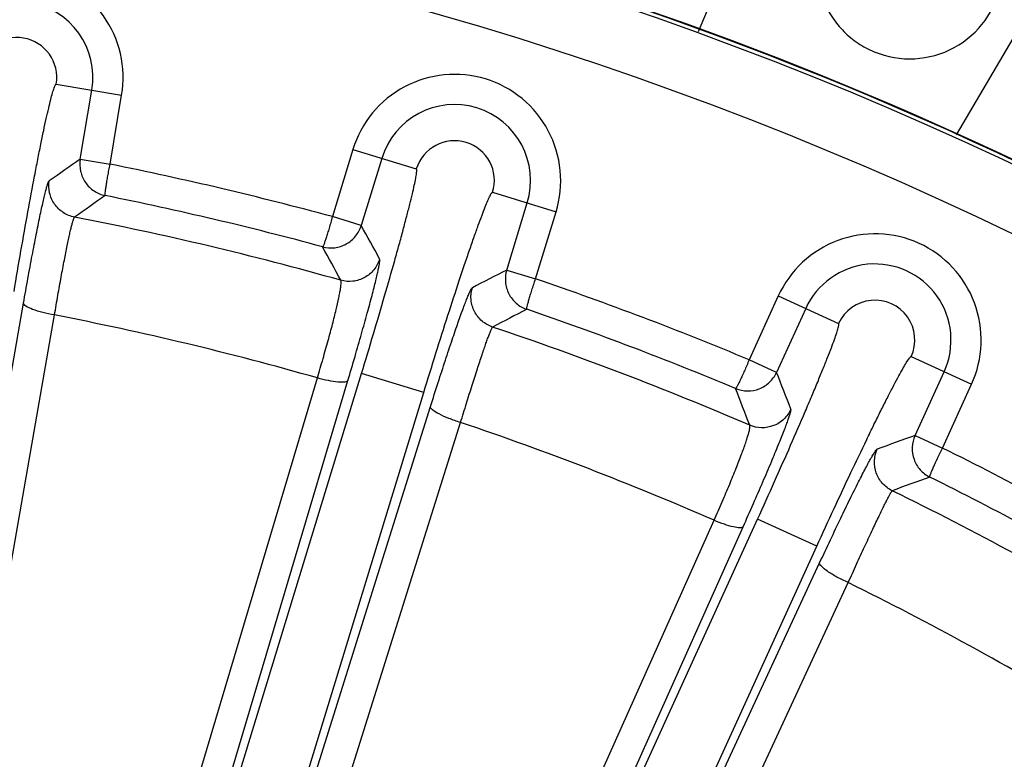
# Model space of a CAD drawing. Units: inches. Extents: x 0 to 17, y 0 to 11.
# Drawn here: x 5.1 to 5.4, y 9.2 to 9.5 of the extents above; entities that cross this region are included whole.
import ezdxf

# ---------------------------------------------------------------- set-up
doc = ezdxf.new("R2010")
doc.units = ezdxf.units.IN
doc.header["$LTSCALE"] = 0.935
doc.header["$MEASUREMENT"] = 0
doc.layers.get('0').update_dxf_attribs({"linetype": 'CONTINUOUS'})
doc.styles.add('TEXTSTYLE_1', font='gdt', dxfattribs={"width": 0.8})
doc.styles.add('TEXTSTYLE_2', font='arialbd.ttf')
doc.dimstyles.new('DIMSTYLE_1', dxfattribs={"dimtxt": 0.2, "dimasz": 0.1875, "dimexe": 0.125, "dimexo": 0.0625, "dimgap": 0.1, "dimtad": 0, "dimtih": 1, "dimtoh": 1, "dimdec": 1, "dimlfac": 5.7142857143, "dimzin": 4, "dimdsep": 46, "dimtxsty": 'TEXTSTYLE_2', "dimblk": '_FILLED', "dimblk1": '_FILLED', "dimblk2": '_FILLED', "dimcen": 0.09, "dimadec": 0, "dimazin": 0, "dimtp": 0.001, "dimtm": 0.001, "dimtfac": 1, "dimtdec": 1, "dimtofl": 0, "dimtmove": 0, "dimatfit": 3, "dimldrblk": '_FILLED', "dimfxl": 1, "dimtolj": 1, "dimtzin": 4, "dimarcsym": 0})
doc.dimstyles.new('DIMSTYLE_2', dxfattribs={"dimtxt": 0.2, "dimasz": 0.1875, "dimexe": 0.125, "dimexo": 0.0625, "dimgap": 0.09, "dimtad": 0, "dimtih": 1, "dimtoh": 1, "dimdec": 1, "dimlfac": 5.7142857143, "dimzin": 4, "dimdsep": 46, "dimtxsty": 'TEXTSTYLE_2', "dimblk": '_FILLED', "dimblk1": '_FILLED', "dimblk2": '_FILLED', "dimcen": 0.09, "dimadec": 0, "dimazin": 0, "dimtp": 0.001, "dimtm": 0.001, "dimtfac": 1, "dimtdec": 1, "dimtmove": 0, "dimatfit": 2, "dimldrblk": '_FILLED', "dimfxl": 1, "dimtolj": 1, "dimtzin": 4, "dimarcsym": 0})

# ---------------------------------------------------------------- blocks, each defined once
blk = doc.blocks.new('_FILLED')
at = {"color": 0, "linetype": 'BYBLOCK'}
blk.add_solid([(0, 0), (-1, 0.1666666667), (-1, -0.1666666667)], dxfattribs=at)
blk = doc.blocks.new('*D3')
at = {"color": 2, "linetype": 'CONTINUOUS'}
for p, q in [((2.0508620667, 9.582483825), (0.9964916049, 7.0370083563)), ((6.7869963051, 7.3905225943), (5.8140103675, 5.0415267479)), ((1.0443270339, 7.1524932979), (3.0270641104, 6.3312167102)), ((5.8618457966, 5.1570116894), (3.8791087201, 5.9782882771))]:
    blk.add_line(p, q, dxfattribs=at)
at = {"color": 2, "linetype": 'CONTINUOUS', "xscale": 0.1875, "yscale": 0.1875, "zscale": 0.1875}
for p, rotation in [((1.0443270339, 7.1524932979), 157.5), ((5.8618457966, 5.1570116894), 337.5)]:
    blk.add_blockref('_FILLED', p, dxfattribs=dict(at, rotation=rotation))
at = {"color": 2, "linetype": 'CONTINUOUS', "insert": (3.3988113223, 6.2547524937), "char_height": 0.2, "width": 0.6520446097, "attachment_point": 2, "line_spacing_factor": 0.9, "style": 'TEXTSTYLE_2'}
blk.add_mtext('29.8\\P[757]', dxfattribs=at)
blk = doc.blocks.new('*D4')
at = {"color": 2, "linetype": 'CONTINUOUS'}
for p, q in [((6.7019180799, 9.2799497502), (7.1220170952, 9.5158028035)), ((7.1220170952, 9.5158028035), (7.2720170952, 9.5158028035))]:
    blk.add_line(p, q, dxfattribs=at)
at = {"color": 2, "linetype": 'CONTINUOUS', "xscale": 0.1875, "yscale": 0.1875, "zscale": 0.1875, "rotation": 209.3108358641}
blk.add_blockref('_FILLED', (6.7019180799, 9.2799497502), dxfattribs=at)
at = {"color": 2, "linetype": 'CONTINUOUS', "insert": (7.3720170952, 9.6158028035), "char_height": 0.2, "width": 0.8101610905, "attachment_point": 1, "line_spacing_factor": 0.9, "style": 'TEXTSTYLE_1'}
blk.add_mtext('{\\Fgdt;n}\\Farialbd.ttf;24.0\\P[610]', dxfattribs=at)

msp = doc.modelspace()

# ---------------------------------------------------------------- linework, layer by layer
at = {"color": 9, "linetype": 'CONTINUOUS'}
for p, q in [((5.3054651466, 9.4472147103), (5.4724879913, 9.8469494965)), ((5.4159380525, 9.4467339599), (5.395055484, 9.4113192774)), ((5.0820280464, 9.4289460996), (5.104790609, 9.4251328688)), ((5.0904092447, 9.4027982838), (5.0944412212, 9.4268666193)), ((5.1007582964, 9.4010625275), (5.104790609, 9.4251328688)), ((5.1852279898, 9.4061775618), (5.1780894027, 9.3828428623)), ((5.1852279898, 9.4061775618), (5.207298089, 9.3994258431)), ((5.0904092355, 9.402798229), (5.1007584536, 9.4010634655)), ((5.1952625373, 9.4031077776), (5.1881235069, 9.3797716294)), ((5.2338559887, 9.3913012096), (5.2559260879, 9.3845494909)), ((5.2387525097, 9.3642831259), (5.2458915404, 9.3876192751)), ((5.1881234905, 9.3797715755), (5.1780886425, 9.3828403776)), ((5.2487881737, 9.3612169913), (5.2559260879, 9.3845494909)), ((5.2387524936, 9.3642830729), (5.2487867406, 9.3612123066)), ((5.3332011517, 9.3552571641), (5.3230744831, 9.3330464915)), ((5.3332011517, 9.3552571641), (5.3542011621, 9.3456824813)), ((4.9782614203, 8.8250635329), (5.0706564711, 9.352764787)), ((4.9890478801, 8.8209522788), (5.0814429309, 9.3486535329)), ((5.342749165, 9.3509038711), (5.33262523, 9.3286991939)), ((5.3794713777, 9.3341608537), (5.400471388, 9.3245861708)), ((5.3326252081, 9.328699146), (5.3230767688, 9.3330515046)), ((5.0323787328, 8.8188717004), (5.1882337809, 9.328332554)), ((5.2098818603, 9.3217099403), (5.1882337809, 9.328332554)), ((5.3807994378, 9.3067347826), (5.3909233747, 9.3289394639)), ((5.0217620606, 8.8198041578), (5.1728784393, 9.3267649766)), ((5.0323787328, 8.8188717004), (5.1834951115, 9.3258325192)), ((5.3903488452, 9.3023845473), (5.400471388, 9.3245861708)), ((5.0575286832, 8.8236960447), (5.2098818603, 9.3217099403)), ((5.0575286832, 8.8236960447), (5.2122435097, 9.3167884117)), ((5.0679845607, 8.8181819553), (5.2226993872, 9.3112743223)), ((5.3807994178, 9.3067347388), (5.390347005, 9.3023805112)), ((5.1047813769, 8.816890552), (5.3108700414, 9.2772631406)), ((5.1148871883, 8.8146104103), (5.3260204154, 9.2776857967)), ((5.3466188679, 9.268294199), (5.3260204154, 9.2776857967)), ((5.1148871883, 8.8146104103), (5.3209758528, 9.2749829989)), ((5.1431624733, 8.8220562958), (5.3466188679, 9.268294199)), ((5.1431624733, 8.8220562958), (5.3476071698, 9.2624585856)), ((5.1531074899, 8.8151945221), (5.3575521865, 9.255596812))]:
    msp.add_line(p, q, dxfattribs=at)
at = {"color": 7, "linetype": 'CONTINUOUS'}
for radius, start, end in [(2.1, 169.3120265678, 157.8034413721), (1.2727265622, 2.9513260667, 113.0286739334), (1.2729352677, 9.3226219352, 106.6573780648)]:
    msp.add_arc((4.8707670013, 8.2519002731), radius, start, end, dxfattribs=at)
at = {"color": 9, "linetype": 'CONTINUOUS'}
for centre, radius, start, end in [((4.8707670013, 8.2519002731), 1.2714177785, 22.8832921215, 108.0967078785), ((4.8707670013, 8.2519002731), 1.2495561042, 22.8832921846, 108.0967078354), ((5.3789497376, 9.4700583295), 0.032350007, 247.4899393366, 349.6584534771), ((5.0683324611, 9.4312404119), 0.0264725786, 350.49, 170.49), ((5.0683324611, 9.4312404119), 0.0138864296, 350.49, 170.49), ((5.2205770389, 9.3953635263), 0.0264725786, 342.99, 162.99), ((5.2205770389, 9.3953635263), 0.0138864296, 342.99, 162.99), ((6.9907541417, 6.6453490978), 3.3488560347, 124.5733564861, 124.7978949494), ((4.8707670013, 8.2519002731), 1.1719522649, 74.7975419636, 78.6824525628), ((6.9845870038, 6.6816919545), 3.3001372498, 124.8436710919, 125.0700566419), ((4.8707670013, 8.2519002731), 1.160933981, 74.8223502281, 78.65764983), ((4.8710549806, 8.2601178461), 1.1434190845, 74.2706141918, 79.042241712), ((2.2543770968, 7.7598184888), 3.3512857498, 28.6789891271, 28.9065574742), ((2.2785023222, 7.7908898739), 3.2998524548, 28.4067022791, 28.636334854), ((5.3668362699, 9.3399216675), 0.0264725786, 335.49, 155.49), ((6.7637896833, 6.3806873302), 3.3507584593, 117.0734233303, 117.303485475), ((4.8707670013, 8.2519002731), 1.1719522649, 67.2975544667, 71.1824615841), ((5.3668362699, 9.3399216675), 0.0138864296, 335.49, 155.49), ((4.8713739219, 8.2692060436), 1.0996980816, 74.0874263536, 78.9874352998), ((6.7542472059, 6.4332704419), 3.2842993119, 117.3431275842, 117.5763437516), ((4.8707670013, 8.2519002731), 1.160933981, 67.3223499191, 71.15764982), ((4.871052604, 8.2601104518), 1.1434268555, 66.7035071026, 71.5011135252), ((2.2144420343, 8.1062803987), 3.3492348608, 21.1711702829, 21.4066285198), ((2.2543141121, 8.1385001586), 3.2850589448, 20.8982987772, 21.1368308787), ((4.8713725125, 8.2692013625), 1.0997029719, 66.443629624, 71.3688621723), ((6.502617113, 6.1516586006), 3.3485788942, 109.5733323582, 109.8124273672), ((4.8707670013, 8.2519002731), 1.1719522649, 59.7975322758, 63.6824608698), ((6.5011070295, 6.2020237031), 3.2853235945, 109.8432093081, 110.0853650327), ((4.8707670013, 8.2519002731), 1.160933981, 59.8223480881, 63.6576504658), ((4.8710438611, 8.2600934949), 1.1434459309, 59.1325795156, 63.9685385393), ((4.8713591251, 8.2691753722), 1.0997322173, 58.7996055733, 63.7619695393)]:
    msp.add_arc(centre, radius, start, end, dxfattribs=at)
for points, knots in [([(5.3913218463, 9.4999420876), (5.3893679813, 9.5007512107), (5.3863055825, 9.5016801661), (5.3821146517, 9.5023014006), (5.3778820243, 9.5025097547), (5.3725843892, 9.5019891288), (5.3674907405, 9.5004432807), (5.3636610677, 9.4986318245), (5.3600276997, 9.4964544894), (5.3559131007, 9.4930789108), (5.3518655896, 9.4881468599), (5.3488574433, 9.4825194512), (5.3470054821, 9.4764131697), (5.3463798002, 9.4700637002), (5.3469021944, 9.4647673243), (5.3479317176, 9.4606585207), (5.3493588531, 9.4566696287), (5.3518674446, 9.4519747397), (5.3552451839, 9.4478604593), (5.3583854202, 9.4450147472), (5.3617881431, 9.442490357), (5.3646106222, 9.4409818262), (5.3665644013, 9.4401723265)], [0, 0, 0, 0, 0.0625039129, 0.093791763, 0.1250758982, 0.1875708108, 0.2500554853, 0.2813323292, 0.312607065, 0.375075589, 0.4375382881, 0.4999976271, 0.562457025, 0.6249197135, 0.6873880923, 0.7186628384, 0.7499398531, 0.8124250617, 0.87491995, 0.9062046966, 0.9374941715, 1, 1, 1, 1]), ([(5.104790609, 9.4251328688), (5.1055841715, 9.4298755063), (5.1052941198, 9.4397809198), (5.0992113719, 9.4532556802), (5.0884374433, 9.463402912), (5.0745991145, 9.4686472837), (5.0598078681, 9.4681990991), (5.046315734, 9.4621185607), (5.0361730034, 9.4513622575), (5.0326699872, 9.4420914913), (5.0318743132, 9.437347955)], [0, 0, 0, 0, 0.1250204205, 0.2499991681, 0.3750000864, 0.4999971173, 0.6249964197, 0.7499816661, 0.8749474625, 1, 1, 1, 1]), ([(5.2559260879, 9.3845494909), (5.2573318998, 9.3891479743), (5.2583372456, 9.3990065064), (5.2540653437, 9.4131599482), (5.2447080636, 9.4246266494), (5.2316726479, 9.4316324178), (5.2169494403, 9.4331187088), (5.2027790673, 9.4288512632), (5.1913191351, 9.4195108743), (5.186636012, 9.4107766597), (5.1852279898, 9.4061775618)], [0, 0, 0, 0, 0.1250204345, 0.2499992028, 0.3750001418, 0.4999971921, 0.6249965165, 0.7499817722, 0.8749474772, 1, 1, 1, 1]), ([(5.0673425034, 9.3568209415), (5.0681331936, 9.3615408857), (5.0697152201, 9.3707930215), (5.0721059329, 9.384207953), (5.0740789631, 9.3947995359), (5.0755946154, 9.4026103948), (5.0766403055, 9.4078403668), (5.0776201515, 9.4125749838), (5.0785245711, 9.4167689163), (5.079344353, 9.4203817686), (5.0800712628, 9.4233798987), (5.0806958772, 9.4257332699), (5.0811667342, 9.4272804812), (5.0814951199, 9.4281724638), (5.0816934122, 9.4285951243), (5.0818372879, 9.4288488023), (5.0819774226, 9.4289545682), (5.0820280464, 9.4289460996)], [0, 0, 0, 0, 0.1946921531, 0.3818540027, 0.5543397664, 0.6329842087, 0.7055406736, 0.7713147396, 0.8296780497, 0.8800755046, 0.9220313691, 0.9551571989, 0.979166024, 0.9877014803, 0.9939286386, 0.9979119075, 1, 1, 1, 1]), ([(5.090409399, 9.4027982016), (5.0901787466, 9.4014136193), (5.090254531, 9.3985250768), (5.0919767408, 9.3945724587), (5.0950459245, 9.3915439982), (5.0977150673, 9.3904427639), (5.0990888361, 9.3901607213)], [0, 0, 0, 0, 0.2500500421, 0.5001652256, 0.7501708721, 1, 1, 1, 1]), ([(5.0990888361, 9.3901607213), (5.0990607932, 9.3901824523), (5.0990372845, 9.3902921373), (5.0990454587, 9.3904815794), (5.0990615859, 9.3907741048), (5.0991047819, 9.3913445277), (5.0992197697, 9.3922743709), (5.0994166496, 9.3936175553), (5.0996778057, 9.3952317271), (5.0999963881, 9.3970561177), (5.1003598737, 9.3990243787), (5.1006219683, 9.400375741), (5.1007584546, 9.4010634654)], [0, 0, 0, 0, 0.0096279208, 0.0270480239, 0.0532894558, 0.0882546581, 0.1827583394, 0.3071135784, 0.4568300433, 0.6264344749, 0.8097237226, 1, 1, 1, 1]), ([(5.1882337809, 9.328332554), (5.1896337965, 9.3329089085), (5.1923493977, 9.3418939147), (5.1962001466, 9.3549647841), (5.19916397, 9.3653228836), (5.201295425, 9.3729886268), (5.2026949996, 9.3781352049), (5.2039323091, 9.3828091499), (5.2049956873, 9.3869656232), (5.2058753394, 9.390564367), (5.2065636118, 9.393571602), (5.2070555242, 9.3959562451), (5.2073250575, 9.3975508984), (5.2074295035, 9.3984956537), (5.207440796, 9.3989623793), (5.2074253367, 9.3992536095), (5.2073471685, 9.399410817), (5.207298089, 9.3994258431)], [0, 0, 0, 0, 0.1946921492, 0.3818539951, 0.5543397552, 0.6329841961, 0.7055406594, 0.7713147242, 0.829678033, 0.880075487, 0.9220313506, 0.9551571798, 0.9791660046, 0.9877014611, 0.9939286173, 0.997911873, 1, 1, 1, 1]), ([(5.0706564711, 9.352764787), (5.0711571662, 9.3556242804), (5.072143666, 9.3611624971), (5.0736140394, 9.3691151612), (5.075000693, 9.3763035638), (5.0760993925, 9.3817192633), (5.0769127591, 9.3855216075), (5.0774497867, 9.3879306294), (5.0779388959, 9.3900181446), (5.0783769504, 9.3917695961), (5.0787592111, 9.3931750909), (5.0790844334, 9.3942217614), (5.0793242233, 9.3948714961), (5.0794984497, 9.3951979795), (5.0795772189, 9.3953016905), (5.0796175997, 9.3953297994)], [0, 0, 0, 0, 0.1999411552, 0.3874404288, 0.5570105855, 0.704157261, 0.7680305802, 0.8248145371, 0.8741485992, 0.9156893978, 0.9491726736, 0.9744059952, 0.9912738991, 0.9966113461, 1, 1, 1, 1]), ([(5.0884020626, 9.3826896472), (5.0870187967, 9.3829575805), (5.0843292514, 9.3840504984), (5.0812102151, 9.3870640882), (5.0794731253, 9.3910380824), (5.0793864613, 9.3939399117), (5.0796175997, 9.3953297994)], [0, 0, 0, 0, 0.2497128048, 0.5000000001, 0.7502871953, 1, 1, 1, 1]), ([(5.2098818603, 9.3217099403), (5.2112818623, 9.3262862989), (5.2140580005, 9.3352527855), (5.2181792603, 9.3482408998), (5.2215178899, 9.358484338), (5.2240400973, 9.3660305417), (5.2257594897, 9.3710792806), (5.2273489445, 9.3756454967), (5.2287930447, 9.379685499), (5.2300773851, 9.38316044), (5.2311894106, 9.3860380398), (5.232115858, 9.3882897491), (5.2327846383, 9.3897622646), (5.2332266417, 9.3906037532), (5.2334784059, 9.3909969154), (5.2336541623, 9.3912296437), (5.2338069034, 9.3913162135), (5.2338559887, 9.3913012096)], [0, 0, 0, 0, 0.1946921531, 0.3818540027, 0.5543397664, 0.6329842087, 0.7055406736, 0.7713147396, 0.8296780497, 0.8800755046, 0.9220313691, 0.9551571989, 0.979166024, 0.9877014803, 0.9939286386, 0.9979119075, 1, 1, 1, 1]), ([(5.0814429374, 9.3486535316), (5.0818279966, 9.3509400886), (5.0825875071, 9.3553686501), (5.083722266, 9.3617279366), (5.0847950889, 9.3674760954), (5.0856473366, 9.3718067713), (5.0862797926, 9.3748473362), (5.0866980959, 9.3767736914), (5.0870798165, 9.3784429293), (5.0874224833, 9.3798433986), (5.0877223313, 9.3809672044), (5.0879783727, 9.3818040404), (5.0881680095, 9.3823235318), (5.0883066559, 9.3825844789), (5.0883696993, 9.3826673021), (5.0884020628, 9.3826896472)], [0, 0, 0, 0, 0.1999531639, 0.3874610182, 0.5570380493, 0.7041881869, 0.7680614802, 0.8248439104, 0.8741746274, 0.9157100413, 0.9491862243, 0.974411798, 0.99127285, 0.9966086226, 1, 1, 1, 1]), ([(5.1780886416, 9.3828403778), (5.1779038119, 9.3821636793), (5.1775353918, 9.3808366959), (5.1769806434, 9.3789127919), (5.1764502793, 9.3771379074), (5.1759644058, 9.3755770545), (5.1755888478, 9.3744389324), (5.17532259, 9.3736784525), (5.1751580596, 9.3732304291), (5.1750140848, 9.3728748187), (5.1748930189, 9.3726072617), (5.1748110118, 9.3724380747), (5.1747475542, 9.3723479546), (5.1747143942, 9.3723393346)], [0, 0, 0, 0, 0.1904101258, 0.3738117338, 0.5434903413, 0.6932164401, 0.8175438824, 0.8687370223, 0.9119885321, 0.9469365604, 0.9732496986, 0.9906999635, 1, 1, 1, 1]), ([(5.1747143942, 9.3723393346), (5.1760686421, 9.3719773919), (5.1789480012, 9.371772469), (5.1830458206, 9.3731100947), (5.1863531791, 9.3758775014), (5.187711141, 9.3784291503), (5.188123488, 9.3797715763)], [0, 0, 0, 0, 0.2497152654, 0.4996628325, 0.7498309709, 1, 1, 1, 1]), ([(5.400471388, 9.3245861708), (5.4024653956, 9.3289618183), (5.4047489371, 9.3386047854), (5.4023609769, 9.3531947376), (5.3945804544, 9.3657847097), (5.3825709948, 9.374432006), (5.3681677461, 9.3778273458), (5.3535615892, 9.3754460136), (5.3409805329, 9.3676813543), (5.3351974309, 9.3596331324), (5.3332011517, 9.3552571641)], [0, 0, 0, 0, 0.1250204345, 0.2499992028, 0.3750001418, 0.4999971921, 0.6249965165, 0.7499817722, 0.8749474772, 1, 1, 1, 1]), ([(5.1945345068, 9.3681065787), (5.1941206958, 9.3667596354), (5.1927473137, 9.3642016636), (5.1894182082, 9.3614213772), (5.1852813604, 9.3601177567), (5.182386617, 9.3603410465), (5.1810292109, 9.3607191269)], [0, 0, 0, 0, 0.2497127645, 0.5, 0.7502872355, 1, 1, 1, 1]), ([(5.1834951115, 9.3258325192), (5.1843281277, 9.3286271842), (5.1859266644, 9.334048676), (5.1881734802, 9.3418575325), (5.1901521986, 9.348941267), (5.1915937768, 9.3543010942), (5.1925680011, 9.3580823567), (5.193165696, 9.3604875158), (5.1936620895, 9.3625822907), (5.1940536855, 9.3643521303), (5.1943402285, 9.3657859623), (5.1945166759, 9.3668718635), (5.1945923242, 9.367562856), (5.1945822871, 9.3679344742), (5.1945581514, 9.3680631415), (5.194534507, 9.3681065787)], [0, 0, 0, 0, 0.199958294, 0.3875644353, 0.5571617255, 0.7042692102, 0.7681324363, 0.8249019254, 0.8742035054, 0.9157357134, 0.9492056011, 0.9744022562, 0.991266797, 0.9966088973, 1, 1, 1, 1]), ([(5.2387526522, 9.3642830244), (5.2383432488, 9.3629403935), (5.2380413542, 9.3600666709), (5.2392329103, 9.3559230745), (5.2418805434, 9.3525199143), (5.2443831112, 9.3510797079), (5.2457083132, 9.3506207657)], [0, 0, 0, 0, 0.2500500626, 0.5001652422, 0.7501708893, 1, 1, 1, 1]), ([(5.2457083132, 9.3506207657), (5.2456833471, 9.3506459711), (5.2456743576, 9.350757786), (5.2457071882, 9.3509445403), (5.2457613589, 9.3512324584), (5.2458786401, 9.3517923631), (5.2461140137, 9.3526992422), (5.2464845292, 9.3540052376), (5.2469541432, 9.3555715121), (5.2475081306, 9.3573387115), (5.2481254163, 9.3592426894), (5.2485616569, 9.3605482805), (5.2487867416, 9.3612123063)], [0, 0, 0, 0, 0.0096278546, 0.0270479588, 0.0532894041, 0.0882546088, 0.1827582869, 0.3071135287, 0.4568299932, 0.6264344281, 0.8097236896, 1, 1, 1, 1]), ([(5.1728784396, 9.3267649765), (5.1735451299, 9.328998651), (5.1748164359, 9.3333339142), (5.1765779355, 9.3395846386), (5.1781022829, 9.3452607926), (5.1793474826, 9.3502024555), (5.1801767795, 9.353803645), (5.1806656062, 9.3562198846), (5.1809204181, 9.3576500344), (5.1810870503, 9.3588089386), (5.1811686886, 9.3597029481), (5.1811641923, 9.3603017951), (5.1811039987, 9.3606347092), (5.1810291817, 9.3607191348)], [0, 0, 0, 0, 0.1996317956, 0.3869000776, 0.5561552053, 0.7029427488, 0.8233291541, 0.8725637686, 0.9140879612, 0.9476355479, 0.9730404679, 0.9903392134, 1, 1, 1, 1]), ([(5.2122435097, 9.3167884117), (5.213118313, 9.3195764089), (5.2148299209, 9.3249756051), (5.2173420629, 9.3327234148), (5.2196713772, 9.3397224658), (5.2214807031, 9.3449900515), (5.2227931938, 9.3486838701), (5.2236465625, 9.3510217834), (5.2244097997, 9.3530447699), (5.2250778052, 9.3547385868), (5.225644521, 9.3560938737), (5.226106967, 9.357097794), (5.2264317649, 9.3577160003), (5.2266485216, 9.3580194811), (5.2267407017, 9.3581128006), (5.2267846787, 9.3581355445)], [0, 0, 0, 0, 0.1997303833, 0.3871514756, 0.5567277947, 0.7039329938, 0.767847966, 0.8246746914, 0.8740501717, 0.9156297667, 0.9491445305, 0.9744003538, 0.9912787074, 0.9966158013, 1, 1, 1, 1]), ([(5.2338461957, 9.3444562378), (5.2325094788, 9.3449022225), (5.2299850111, 9.3463366014), (5.2272852285, 9.34973164), (5.2260812422, 9.3538988369), (5.2263740497, 9.3567875466), (5.226784679, 9.3581355444)], [0, 0, 0, 0, 0.2497127337, 0.5000000001, 0.7502872665, 1, 1, 1, 1]), ([(5.0814429309, 9.3486535329), (5.0800557632, 9.3488879778), (5.0774747007, 9.3494272713), (5.0741330699, 9.3504262377), (5.0719373364, 9.3513775357), (5.0709015467, 9.3521709864), (5.070656156, 9.3525903188), (5.0706564711, 9.352764787)], [0, 0, 0, 0, 0.3570535996, 0.6675124778, 0.8870057069, 0.9557201994, 1, 1, 1, 1]), ([(5.2226993957, 9.3112743193), (5.2233794717, 9.3135074106), (5.2247082715, 9.3178325798), (5.2266532282, 9.3240413949), (5.2284510371, 9.3296524262), (5.2298422973, 9.3338777351), (5.2308475443, 9.3368425976), (5.2314991006, 9.3387200164), (5.232079615, 9.3403455746), (5.232585251, 9.3417078265), (5.2330112532, 9.342799046), (5.2333558275, 9.3436089055), (5.2335938009, 9.3441091829), (5.233750127, 9.3443574558), (5.2338146285, 9.3444356397), (5.2338461935, 9.344456238)], [0, 0, 0, 0, 0.1998732287, 0.3874133475, 0.5570848079, 0.7043584432, 0.7682959696, 0.8251360182, 0.8745135116, 0.9160807853, 0.9495642204, 0.9747610026, 0.9915306221, 0.9967727733, 1, 1, 1, 1]), ([(5.3260204154, 9.2776857967), (5.3280057878, 9.2820402612), (5.3318709353, 9.2905939423), (5.3373948313, 9.303050365), (5.3416853021, 9.312932993), (5.3447991025, 9.320254944), (5.3468584668, 9.3251748112), (5.3486952632, 9.3296472686), (5.3502920727, 9.3336293841), (5.3516339295, 9.3370825225), (5.3527088365, 9.3399741926), (5.353507799, 9.3422742273), (5.3539831704, 9.343820057), (5.3542100382, 9.3447430968), (5.354282154, 9.3452043555), (5.3543048401, 9.3454951121), (5.3542478603, 9.3456611776), (5.3542011621, 9.3456824813)], [0, 0, 0, 0, 0.1946921492, 0.3818539951, 0.5543397552, 0.6329841961, 0.7055406594, 0.7713147242, 0.829678033, 0.880075487, 0.9220313506, 0.9551571798, 0.9791660046, 0.9877014611, 0.9939286173, 0.997911873, 1, 1, 1, 1]), ([(5.3466188679, 9.268294199), (5.3486042274, 9.2726486693), (5.3525269767, 9.2811760877), (5.3583082677, 9.2935151544), (5.3629553718, 9.3032351801), (5.3664409786, 9.3103876107), (5.368804654, 9.3151687313), (5.3709765216, 9.3194884173), (5.3729355935, 9.3233053639), (5.374662517, 9.3265829362), (5.3761406311, 9.3292907693), (5.3773530596, 9.3314022893), (5.3782083203, 9.3327749138), (5.3787563786, 9.3335515104), (5.3790573068, 9.3339084473), (5.3792619368, 9.3341162436), (5.3794246707, 9.3341821361), (5.3794713777, 9.3341608537)], [0, 0, 0, 0, 0.1946921531, 0.3818540027, 0.5543397664, 0.6329842087, 0.7055406736, 0.7713147396, 0.8296780497, 0.8800755046, 0.9220313691, 0.9551571989, 0.979166024, 0.9877014803, 0.9939286386, 0.9979119075, 1, 1, 1, 1]), ([(5.3230767678, 9.333051505), (5.3228051915, 9.3324047213), (5.3222667202, 9.3311371775), (5.3214655967, 9.3293021425), (5.3207081001, 9.3276116692), (5.3200226511, 9.3261275888), (5.3195017512, 9.3250482239), (5.3191385089, 9.3243290034), (5.3189169077, 9.3239062882), (5.3187277482, 9.3235725126), (5.3185727945, 9.3233230471), (5.3184694066, 9.323166011), (5.3183947281, 9.3230849449), (5.3183607264, 9.3230807273)], [0, 0, 0, 0, 0.1904101268, 0.3738117329, 0.5434903359, 0.693216423, 0.8175438596, 0.8687369982, 0.9119885069, 0.9469365363, 0.9732496722, 0.9906999272, 1, 1, 1, 1]), ([(5.3183607264, 9.3230807273), (5.3196561456, 9.3225451164), (5.3224841235, 9.3219661147), (5.3267214807, 9.3227574241), (5.3303617633, 9.3250694583), (5.3320411646, 9.3274220279), (5.3326252057, 9.3286991471)], [0, 0, 0, 0, 0.2497152666, 0.4996628332, 0.7498309651, 1, 1, 1, 1]), ([(5.1834951115, 9.3258325192), (5.1834228826, 9.325688489), (5.1830546639, 9.3254406394), (5.1818861371, 9.325198843), (5.1796984822, 9.3252944146), (5.1765179638, 9.3258116502), (5.1741439166, 9.3264022725), (5.1728784393, 9.3267649766)], [0, 0, 0, 0, 0.0443023303, 0.1122689132, 0.3289606164, 0.6380426583, 1, 1, 1, 1]), ([(5.2226993872, 9.3112743222), (5.221325105, 9.3116888138), (5.2187742073, 9.3125665969), (5.2155044688, 9.3140024555), (5.2133842631, 9.3152416379), (5.2124246521, 9.316164318), (5.2122211312, 9.3166149358), (5.2122435097, 9.3167884117)], [0, 0, 0, 0, 0.3561414725, 0.6676111018, 0.8880481599, 0.956602581, 1, 1, 1, 1]), ([(5.3209758528, 9.2749829989), (5.3221790486, 9.2776708266), (5.3244963628, 9.2828891867), (5.3277788551, 9.2904144703), (5.3306979269, 9.2972514135), (5.3328511047, 9.3024325028), (5.3343272328, 9.3060932355), (5.3352440227, 9.308424331), (5.3360182117, 9.3104575313), (5.3366444027, 9.3121787618), (5.3371209112, 9.31357704), (5.337441156, 9.3146411503), (5.337608309, 9.3153229729), (5.3376474512, 9.3156962105), (5.3376403586, 9.3158281205), (5.337622442, 9.315874667)], [0, 0, 0, 0, 0.1998279201, 0.3874429509, 0.5571027816, 0.7042725773, 0.7681577675, 0.8249401409, 0.874246797, 0.9157772963, 0.9492397324, 0.9744264199, 0.9912796721, 0.9966155909, 1, 1, 1, 1]), ([(5.33762244, 9.3158746679), (5.3370362559, 9.3145930395), (5.3353403477, 9.3122358414), (5.3316759208, 9.3099138244), (5.3274034012, 9.3091619174), (5.3245621895, 9.3097619206), (5.3232656716, 9.3103143916)], [0, 0, 0, 0, 0.2497126667, 0.4999999995, 0.7502873328, 1, 1, 1, 1]), ([(5.3108700438, 9.2772631396), (5.3118294276, 9.2794144098), (5.3136667411, 9.2835949127), (5.3162368684, 9.289635748), (5.3184879142, 9.2951353003), (5.3203569942, 9.2999367863), (5.3216324859, 9.3034483741), (5.3224135975, 9.3058151655), (5.3228376299, 9.3072217993), (5.3231379918, 9.3083688241), (5.3233164483, 9.3092617804), (5.323374251, 9.3098731574), (5.3233365164, 9.3102196987), (5.3232656336, 9.3103144033)], [0, 0, 0, 0, 0.1994134178, 0.3865779066, 0.5557588865, 0.7024647838, 0.8227663801, 0.8719698137, 0.9134817524, 0.9470484048, 0.972525067, 0.9899854441, 1, 1, 1, 1]), ([(5.380799569, 9.3067346698), (5.3802184196, 9.305456963), (5.3795440112, 9.3026472307), (5.3801845261, 9.2983835538), (5.3823653067, 9.294663923), (5.3846584797, 9.292909387), (5.3859124405, 9.2922813978)], [0, 0, 0, 0, 0.2500500948, 0.5001652683, 0.7501709164, 1, 1, 1, 1]), ([(5.3476071698, 9.2624585856), (5.3488503443, 9.2651364869), (5.351276599, 9.2703225863), (5.3548157078, 9.2777597773), (5.3580751544, 9.2844749717), (5.3605856517, 9.2895236012), (5.3623904241, 9.2930592777), (5.3635556622, 9.2952946535), (5.3645888785, 9.2972258492), (5.365482994, 9.2988391248), (5.366230652, 9.3001257864), (5.3668271006, 9.3010731907), (5.3672343355, 9.3016513151), (5.3674915256, 9.301927452), (5.3675961042, 9.302009005), (5.367643126, 9.3020259854)], [0, 0, 0, 0, 0.1994351003, 0.386762011, 0.5563615255, 0.7036544648, 0.7676264317, 0.8245098353, 0.87393826, 0.9155657073, 0.9491180648, 0.974399325, 0.9912877492, 0.9966228976, 1, 1, 1, 1]), ([(5.3728618181, 9.2875404934), (5.3715943059, 9.2881568664), (5.369277696, 9.2899082215), (5.3670429559, 9.2936269461), (5.3663925645, 9.2979164643), (5.3670599461, 9.3007428627), (5.3676431266, 9.3020259852)], [0, 0, 0, 0, 0.2497126218, 0.5000000002, 0.7502873783, 1, 1, 1, 1]), ([(5.3859124405, 9.2922813978), (5.3858909786, 9.2923096464), (5.3858966628, 9.2924216774), (5.3859535875, 9.2926025484), (5.3860448744, 9.2928809333), (5.386234234, 9.2934207398), (5.3865859665, 9.2942891376), (5.3871237774, 9.2955355986), (5.3877938144, 9.297027176), (5.3885737278, 9.298706947), (5.3894342516, 9.3005140643), (5.3900371742, 9.3017515451), (5.390347006, 9.3023805108)], [0, 0, 0, 0, 0.0096277507, 0.0270478565, 0.0532893228, 0.0882545312, 0.1827582044, 0.3071134505, 0.4568299145, 0.6264343546, 0.8097236378, 1, 1, 1, 1]), ([(5.3575521967, 9.2555968069), (5.3585240598, 9.2577468227), (5.3604165922, 9.2619123199), (5.3631647102, 9.2678920236), (5.3656825459, 9.2732973546), (5.3676098607, 9.2773674947), (5.3689863175, 9.280222996), (5.3698703447, 9.2820308177), (5.3706491626, 9.2835955282), (5.3713175529, 9.2849060513), (5.3718697526, 9.2859548605), (5.3723031119, 9.2867318996), (5.3725899168, 9.2872105481), (5.3727645439, 9.2874467278), (5.3728309559, 9.2875208632), (5.3728618144, 9.2875404938)], [0, 0, 0, 0, 0.1997074229, 0.3872532302, 0.557016113, 0.7044167053, 0.7684208826, 0.8253209407, 0.874747912, 0.9163514734, 0.9498497701, 0.9750311878, 0.991734351, 0.9969043989, 1, 1, 1, 1]), ([(5.3209758528, 9.2749829989), (5.3208889724, 9.2748568383), (5.3205048612, 9.2746739657), (5.3193588473, 9.2746031383), (5.3172723666, 9.2749818447), (5.3142724686, 9.27588773), (5.3120520737, 9.2767553683), (5.3108700415, 9.2772631406)], [0, 0, 0, 0, 0.0433809111, 0.1106602866, 0.3264428219, 0.635670321, 1, 1, 1, 1]), ([(5.3575521864, 9.2555968119), (5.3562162446, 9.2561918484), (5.35374303, 9.2574073273), (5.3506046501, 9.2592700088), (5.3485961231, 9.2607837716), (5.3477263833, 9.2618176964), (5.3475640548, 9.2622907945), (5.3476071698, 9.2624585856)], [0, 0, 0, 0, 0.3555623943, 0.6682744239, 0.8896584332, 0.9578805256, 1, 1, 1, 1])]:
    msp.add_open_spline(points, degree=3, knots=knots, dxfattribs=at)

# ---------------------------------------------------------------- dimensions: what is measured, and where the dimension line sits
at = {"color": 2, "linetype": 'CONTINUOUS'}
dim = msp.add_linear_dim(base=(1.0443270339, 7.1524932979), p1=(6.8109140196, 7.4482650651), p2=(2.0747797813, 9.6402262958), angle=157.5, dimstyle='DIMSTYLE_1', dxfattribs=at)
dim.commit()
dim.dimension.update_dxf_attribs({"geometry": '*D3', "text_midpoint": (3.4530864153, 6.0047524937), "dimtype": 160})
dim = msp.add_diameter_dim_2p(p1=(6.7019180799, 9.2799497502), p2=(3.0396159227, 7.223850796), text='%%c<>', dimstyle='DIMSTYLE_2', override={"dimpost": '<>'}, dxfattribs=at)
dim.commit()
dim.dimension.update_dxf_attribs({"geometry": '*D4', "text_midpoint": (7.8313727334, 9.3658028035), "dimtype": 163})

doc.saveas('drawing.dxf')
